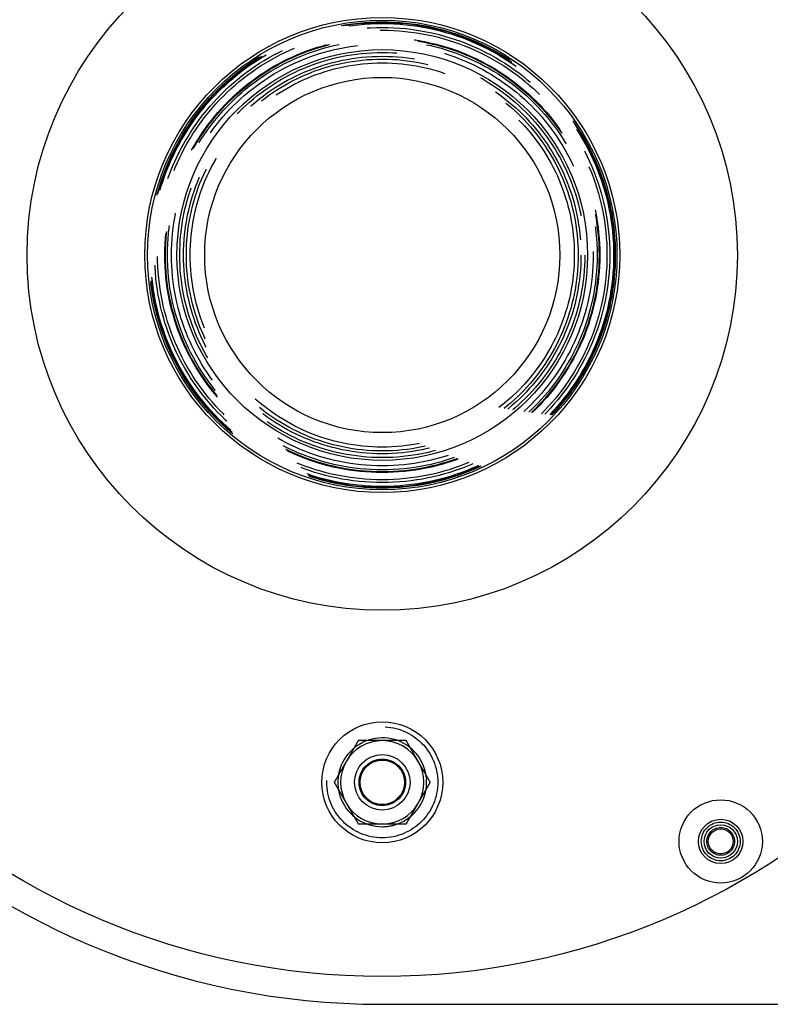
# Model space of a CAD drawing. Extents: x 820 to 1505, y -408 to 267.
# Drawn here: x 890 to 1025, y -408 to -230 of the extents above; entities that cross this region are included whole.
import ezdxf

# ---------------------------------------------------------------- set-up
doc = ezdxf.new("R2010")
doc.units = 0
doc.header["$LTSCALE"] = 5
doc.linetypes.add('VERDECKT', pattern=[9.525, 6.35, -3.175])
doc.layers.get('0').update_dxf_attribs({"linetype": 'CONTINUOUS'})
doc.layers.add('STEMPEL', color=3, linetype='CONTINUOUS')

# ---------------------------------------------------------------- blocks, each defined once
blk = doc.blocks.new('A$CFC12A68E')
at = {"linetype": 'CONTINUOUS'}
blk.add_line((580.941, 81.474), (720.012, 81.474), dxfattribs=at)
for points in [[(576.611, 128.974, 0), (576.594, 128.944, 0), (576.576, 128.915, 0), (576.559, 128.885, 0), (576.542, 128.856, 0), (576.525, 128.826, 0), (576.508, 128.797, 0), (576.491, 128.767, 0), (576.474, 128.738, 0), (576.457, 128.708, 0), (576.44, 128.679, 0), (576.423, 128.649, 0), (576.406, 128.62, 0), (576.389, 128.59, 0), (576.372, 128.56, 0), (576.355, 128.531, 0), (576.338, 128.501, 0), (576.321, 128.472, 0), (576.304, 128.442, 0), (576.287, 128.413, 0), (576.27, 128.383, 0), (576.253, 128.354, 0), (576.236, 128.324, 0), (576.218, 128.295, 0), (576.201, 128.265, 0), (576.184, 128.236, 0), (576.167, 128.206, 0), (576.15, 128.177, 0), (576.133, 128.147, 0), (576.116, 128.118, 0), (576.099, 128.088, 0), (576.082, 128.058, 0), (576.065, 128.029, 0), (576.048, 127.999, 0), (576.031, 127.97, 0), (576.014, 127.94, 0), (575.997, 127.911, 0), (575.98, 127.881, 0), (575.963, 127.852, 0), (575.946, 127.822, 0), (575.929, 127.793, 0), (575.912, 127.763, 0), (575.895, 127.734, 0), (575.878, 127.704, 0), (575.86, 127.675, 0), (575.843, 127.645, 0), (575.826, 127.616, 0), (575.809, 127.586, 0), (575.792, 127.557, 0), (575.775, 127.527, 0), (575.758, 127.497, 0), (575.741, 127.468, 0), (575.724, 127.438, 0), (575.707, 127.409, 0), (575.69, 127.379, 0), (575.673, 127.35, 0), (575.656, 127.32, 0), (575.639, 127.291, 0), (575.622, 127.261, 0), (575.605, 127.232, 0), (575.588, 127.202, 0), (575.571, 127.173, 0), (575.554, 127.143, 0), (575.537, 127.114, 0), (575.52, 127.084, 0), (575.502, 127.055, 0), (575.485, 127.025, 0), (575.468, 126.995, 0), (575.451, 126.966, 0), (575.434, 126.936, 0), (575.417, 126.907, 0), (575.4, 126.877, 0), (575.383, 126.848, 0), (575.366, 126.818, 0), (575.349, 126.789, 0), (575.332, 126.759, 0), (575.315, 126.73, 0), (575.298, 126.7, 0), (575.281, 126.671, 0), (575.264, 126.641, 0), (575.247, 126.612, 0), (575.23, 126.582, 0), (575.213, 126.553, 0), (575.196, 126.523, 0), (575.179, 126.494, 0), (575.162, 126.464, 0), (575.144, 126.434, 0), (575.127, 126.405, 0), (575.11, 126.375, 0), (575.093, 126.346, 0), (575.076, 126.316, 0), (575.059, 126.287, 0), (575.042, 126.257, 0), (575.025, 126.228, 0), (575.008, 126.198, 0), (574.991, 126.169, 0), (574.974, 126.139, 0), (574.957, 126.11, 0), (574.94, 126.08, 0), (574.923, 126.051, 0), (574.906, 126.021, 0), (574.889, 125.992, 0), (574.872, 125.962, 0), (574.855, 125.932, 0), (574.838, 125.903, 0), (574.821, 125.873, 0), (574.804, 125.844, 0), (574.786, 125.814, 0), (574.769, 125.785, 0), (574.752, 125.755, 0), (574.735, 125.726, 0), (574.718, 125.696, 0), (574.701, 125.667, 0), (574.684, 125.637, 0), (574.667, 125.608, 0), (574.65, 125.578, 0), (574.633, 125.549, 0), (574.616, 125.519, 0), (574.599, 125.49, 0), (574.582, 125.46, 0), (574.565, 125.431, 0), (574.548, 125.401, 0), (574.531, 125.371, 0), (574.514, 125.342, 0), (574.497, 125.312, 0), (574.48, 125.283, 0), (574.463, 125.253, 0), (574.446, 125.224, 0)], [(580.941, 128.974, 0), (580.907, 128.974, 0), (580.872, 128.974, 0), (580.838, 128.974, 0), (580.804, 128.974, 0), (580.77, 128.974, 0), (580.736, 128.974, 0), (580.702, 128.974, 0), (580.667, 128.974, 0), (580.633, 128.974, 0), (580.599, 128.974, 0), (580.565, 128.974, 0), (580.531, 128.974, 0), (580.497, 128.974, 0), (580.463, 128.974, 0), (580.428, 128.974, 0), (580.394, 128.974, 0), (580.36, 128.974, 0), (580.326, 128.974, 0), (580.292, 128.974, 0), (580.258, 128.974, 0), (580.224, 128.974, 0), (580.189, 128.974, 0), (580.155, 128.974, 0), (580.121, 128.974, 0), (580.087, 128.974, 0), (580.053, 128.974, 0), (580.019, 128.974, 0), (579.985, 128.974, 0), (579.95, 128.974, 0), (579.916, 128.974, 0), (579.882, 128.974, 0), (579.848, 128.974, 0), (579.814, 128.974, 0), (579.78, 128.974, 0), (579.746, 128.974, 0), (579.712, 128.974, 0), (579.677, 128.974, 0), (579.643, 128.974, 0), (579.609, 128.974, 0), (579.575, 128.974, 0), (579.541, 128.974, 0), (579.507, 128.974, 0), (579.473, 128.974, 0), (579.439, 128.974, 0), (579.404, 128.974, 0), (579.37, 128.974, 0), (579.336, 128.974, 0), (579.302, 128.974, 0), (579.268, 128.974, 0), (579.234, 128.974, 0), (579.2, 128.974, 0), (579.166, 128.974, 0), (579.132, 128.974, 0), (579.098, 128.974, 0), (579.063, 128.974, 0), (579.029, 128.974, 0), (578.995, 128.974, 0), (578.961, 128.974, 0), (578.927, 128.974, 0), (578.893, 128.974, 0), (578.859, 128.974, 0), (578.825, 128.974, 0), (578.791, 128.974, 0), (578.757, 128.974, 0), (578.722, 128.974, 0), (578.688, 128.974, 0), (578.654, 128.974, 0), (578.62, 128.974, 0), (578.586, 128.974, 0), (578.552, 128.974, 0), (578.518, 128.974, 0), (578.484, 128.974, 0), (578.45, 128.974, 0), (578.416, 128.974, 0), (578.382, 128.974, 0), (578.347, 128.974, 0), (578.313, 128.974, 0), (578.279, 128.974, 0), (578.245, 128.974, 0), (578.211, 128.974, 0), (578.177, 128.974, 0), (578.143, 128.974, 0), (578.109, 128.974, 0), (578.075, 128.974, 0), (578.041, 128.974, 0), (578.007, 128.974, 0), (577.973, 128.974, 0), (577.939, 128.974, 0), (577.905, 128.974, 0), (577.87, 128.974, 0), (577.836, 128.974, 0), (577.802, 128.974, 0), (577.768, 128.974, 0), (577.734, 128.974, 0), (577.7, 128.974, 0), (577.666, 128.974, 0), (577.632, 128.974, 0), (577.598, 128.974, 0), (577.564, 128.974, 0), (577.53, 128.974, 0), (577.496, 128.974, 0), (577.462, 128.974, 0), (577.428, 128.974, 0), (577.394, 128.974, 0), (577.36, 128.974, 0), (577.326, 128.974, 0), (577.291, 128.974, 0), (577.257, 128.974, 0), (577.223, 128.974, 0), (577.189, 128.974, 0), (577.155, 128.974, 0), (577.121, 128.974, 0), (577.087, 128.974, 0), (577.053, 128.974, 0), (577.019, 128.974, 0), (576.985, 128.974, 0), (576.951, 128.974, 0), (576.917, 128.974, 0), (576.883, 128.974, 0), (576.849, 128.974, 0), (576.815, 128.974, 0), (576.781, 128.974, 0), (576.747, 128.974, 0), (576.713, 128.974, 0), (576.679, 128.974, 0), (576.645, 128.974, 0), (576.611, 128.974, 0)], [(585.271, 128.974, 0), (585.248, 128.974, 0), (585.226, 128.974, 0), (585.203, 128.974, 0), (585.18, 128.974, 0), (585.158, 128.974, 0), (585.135, 128.974, 0), (585.113, 128.974, 0), (585.09, 128.974, 0), (585.067, 128.974, 0), (585.045, 128.974, 0), (585.022, 128.974, 0), (584.999, 128.974, 0), (584.977, 128.974, 0), (584.954, 128.974, 0), (584.931, 128.974, 0), (584.909, 128.974, 0), (584.886, 128.974, 0), (584.864, 128.974, 0), (584.841, 128.974, 0), (584.818, 128.974, 0), (584.796, 128.974, 0), (584.773, 128.974, 0), (584.75, 128.974, 0), (584.728, 128.974, 0), (584.705, 128.974, 0), (584.682, 128.974, 0), (584.66, 128.974, 0), (584.637, 128.974, 0), (584.614, 128.974, 0), (584.592, 128.974, 0), (584.569, 128.974, 0), (584.546, 128.974, 0), (584.524, 128.974, 0), (584.501, 128.974, 0), (584.478, 128.974, 0), (584.456, 128.974, 0), (584.433, 128.974, 0), (584.41, 128.974, 0), (584.388, 128.974, 0), (584.365, 128.974, 0), (584.342, 128.974, 0), (584.319, 128.974, 0), (584.297, 128.974, 0), (584.274, 128.974, 0), (584.251, 128.974, 0), (584.229, 128.974, 0), (584.206, 128.974, 0), (584.183, 128.974, 0), (584.161, 128.974, 0), (584.138, 128.974, 0), (584.115, 128.974, 0), (584.093, 128.974, 0), (584.07, 128.974, 0), (584.047, 128.974, 0), (584.024, 128.974, 0), (584.002, 128.974, 0), (583.979, 128.974, 0), (583.956, 128.974, 0), (583.934, 128.974, 0), (583.911, 128.974, 0), (583.888, 128.974, 0), (583.866, 128.974, 0), (583.843, 128.974, 0), (583.82, 128.974, 0), (583.797, 128.974, 0), (583.775, 128.974, 0), (583.752, 128.974, 0), (583.729, 128.974, 0), (583.707, 128.974, 0), (583.684, 128.974, 0), (583.661, 128.974, 0), (583.639, 128.974, 0), (583.616, 128.974, 0), (583.593, 128.974, 0), (583.57, 128.974, 0), (583.548, 128.974, 0), (583.525, 128.974, 0), (583.502, 128.974, 0), (583.48, 128.974, 0), (583.457, 128.974, 0), (583.434, 128.974, 0), (583.412, 128.974, 0), (583.389, 128.974, 0), (583.366, 128.974, 0), (583.343, 128.974, 0), (583.321, 128.974, 0), (583.298, 128.974, 0), (583.275, 128.974, 0), (583.253, 128.974, 0), (583.23, 128.974, 0), (583.207, 128.974, 0), (583.185, 128.974, 0), (583.162, 128.974, 0), (583.139, 128.974, 0), (583.116, 128.974, 0), (583.094, 128.974, 0), (583.071, 128.974, 0), (583.048, 128.974, 0), (583.026, 128.974, 0), (583.003, 128.974, 0), (582.98, 128.974, 0), (582.958, 128.974, 0), (582.935, 128.974, 0), (582.912, 128.974, 0), (582.89, 128.974, 0), (582.867, 128.974, 0), (582.844, 128.974, 0), (582.822, 128.974, 0), (582.799, 128.974, 0), (582.776, 128.974, 0), (582.754, 128.974, 0), (582.731, 128.974, 0), (582.708, 128.974, 0), (582.686, 128.974, 0), (582.663, 128.974, 0), (582.64, 128.974, 0), (582.617, 128.974, 0), (582.595, 128.974, 0), (582.572, 128.974, 0), (582.549, 128.974, 0), (582.527, 128.974, 0), (582.504, 128.974, 0), (582.481, 128.974, 0), (582.459, 128.974, 0), (582.436, 128.974, 0), (582.413, 128.974, 0), (582.391, 128.974, 0), (582.368, 128.974, 0), (582.345, 128.974, 0), (582.323, 128.974, 0), (582.3, 128.974, 0), (582.277, 128.974, 0), (582.255, 128.974, 0), (582.232, 128.974, 0), (582.209, 128.974, 0), (582.187, 128.974, 0), (582.164, 128.974, 0), (582.141, 128.974, 0), (582.119, 128.974, 0), (582.096, 128.974, 0), (582.073, 128.974, 0), (582.051, 128.974, 0), (582.028, 128.974, 0), (582.005, 128.974, 0), (581.983, 128.974, 0), (581.96, 128.974, 0), (581.937, 128.974, 0), (581.915, 128.974, 0), (581.892, 128.974, 0), (581.869, 128.974, 0), (581.847, 128.974, 0), (581.824, 128.974, 0), (581.801, 128.974, 0), (581.779, 128.974, 0), (581.756, 128.974, 0), (581.733, 128.974, 0), (581.711, 128.974, 0), (581.688, 128.974, 0), (581.665, 128.974, 0), (581.643, 128.974, 0), (581.62, 128.974, 0), (581.597, 128.974, 0), (581.575, 128.974, 0), (581.552, 128.974, 0), (581.53, 128.974, 0), (581.507, 128.974, 0), (581.484, 128.974, 0), (581.462, 128.974, 0), (581.439, 128.974, 0), (581.416, 128.974, 0), (581.394, 128.974, 0), (581.371, 128.974, 0), (581.348, 128.974, 0), (581.326, 128.974, 0), (581.303, 128.974, 0), (581.28, 128.974, 0), (581.258, 128.974, 0), (581.235, 128.974, 0), (581.212, 128.974, 0), (581.19, 128.974, 0), (581.167, 128.974, 0), (581.144, 128.974, 0), (581.122, 128.974, 0), (581.099, 128.974, 0), (581.077, 128.974, 0), (581.054, 128.974, 0), (581.031, 128.974, 0), (581.009, 128.974, 0), (580.986, 128.974, 0), (580.963, 128.974, 0), (580.941, 128.974, 0)], [(587.436, 125.224, 0), (587.419, 125.253, 0), (587.402, 125.283, 0), (587.385, 125.312, 0), (587.368, 125.342, 0), (587.351, 125.371, 0), (587.334, 125.401, 0), (587.317, 125.431, 0), (587.3, 125.46, 0), (587.282, 125.49, 0), (587.265, 125.519, 0), (587.248, 125.549, 0), (587.231, 125.578, 0), (587.214, 125.608, 0), (587.197, 125.637, 0), (587.18, 125.667, 0), (587.163, 125.696, 0), (587.146, 125.726, 0), (587.129, 125.755, 0), (587.112, 125.785, 0), (587.095, 125.814, 0), (587.078, 125.844, 0), (587.061, 125.873, 0), (587.044, 125.903, 0), (587.027, 125.932, 0), (587.01, 125.962, 0), (586.993, 125.992, 0), (586.976, 126.021, 0), (586.959, 126.051, 0), (586.942, 126.08, 0), (586.924, 126.11, 0), (586.907, 126.139, 0), (586.89, 126.169, 0), (586.873, 126.198, 0), (586.856, 126.228, 0), (586.839, 126.257, 0), (586.822, 126.287, 0), (586.805, 126.316, 0), (586.788, 126.346, 0), (586.771, 126.375, 0), (586.754, 126.405, 0), (586.737, 126.434, 0), (586.72, 126.464, 0), (586.703, 126.494, 0), (586.686, 126.523, 0), (586.669, 126.553, 0), (586.652, 126.582, 0), (586.635, 126.612, 0), (586.618, 126.641, 0), (586.601, 126.671, 0), (586.584, 126.7, 0), (586.566, 126.73, 0), (586.549, 126.759, 0), (586.532, 126.789, 0), (586.515, 126.818, 0), (586.498, 126.848, 0), (586.481, 126.877, 0), (586.464, 126.907, 0), (586.447, 126.936, 0), (586.43, 126.966, 0), (586.413, 126.995, 0), (586.396, 127.025, 0), (586.379, 127.055, 0), (586.362, 127.084, 0), (586.345, 127.114, 0), (586.328, 127.143, 0), (586.311, 127.173, 0), (586.294, 127.202, 0), (586.277, 127.232, 0), (586.26, 127.261, 0), (586.243, 127.291, 0), (586.226, 127.32, 0), (586.208, 127.35, 0), (586.191, 127.379, 0), (586.174, 127.409, 0), (586.157, 127.438, 0), (586.14, 127.468, 0), (586.123, 127.497, 0), (586.106, 127.527, 0), (586.089, 127.557, 0), (586.072, 127.586, 0), (586.055, 127.616, 0), (586.038, 127.645, 0), (586.021, 127.675, 0), (586.004, 127.704, 0), (585.987, 127.734, 0), (585.97, 127.763, 0), (585.953, 127.793, 0), (585.936, 127.822, 0), (585.919, 127.852, 0), (585.902, 127.881, 0), (585.885, 127.911, 0), (585.868, 127.94, 0), (585.85, 127.97, 0), (585.833, 127.999, 0), (585.816, 128.029, 0), (585.799, 128.058, 0), (585.782, 128.088, 0), (585.765, 128.118, 0), (585.748, 128.147, 0), (585.731, 128.177, 0), (585.714, 128.206, 0), (585.697, 128.236, 0), (585.68, 128.265, 0), (585.663, 128.295, 0), (585.646, 128.324, 0), (585.629, 128.354, 0), (585.612, 128.383, 0), (585.595, 128.413, 0), (585.578, 128.442, 0), (585.561, 128.472, 0), (585.544, 128.501, 0), (585.527, 128.531, 0), (585.51, 128.56, 0), (585.492, 128.59, 0), (585.475, 128.62, 0), (585.458, 128.649, 0), (585.441, 128.679, 0), (585.424, 128.708, 0), (585.407, 128.738, 0), (585.39, 128.767, 0), (585.373, 128.797, 0), (585.356, 128.826, 0), (585.339, 128.856, 0), (585.322, 128.885, 0), (585.305, 128.915, 0), (585.288, 128.944, 0), (585.271, 128.974, 0)], [(574.446, 125.224, 0), (574.428, 125.194, 0), (574.411, 125.165, 0), (574.394, 125.135, 0), (574.377, 125.106, 0), (574.36, 125.076, 0), (574.343, 125.047, 0), (574.326, 125.017, 0), (574.309, 124.988, 0), (574.292, 124.958, 0), (574.275, 124.929, 0), (574.258, 124.899, 0), (574.241, 124.87, 0), (574.224, 124.84, 0), (574.207, 124.81, 0), (574.19, 124.781, 0), (574.173, 124.751, 0), (574.156, 124.722, 0), (574.139, 124.692, 0), (574.122, 124.663, 0), (574.105, 124.633, 0), (574.088, 124.604, 0), (574.07, 124.574, 0), (574.053, 124.545, 0), (574.036, 124.515, 0), (574.019, 124.486, 0), (574.002, 124.456, 0), (573.985, 124.427, 0), (573.968, 124.397, 0), (573.951, 124.368, 0), (573.934, 124.338, 0), (573.917, 124.308, 0), (573.9, 124.279, 0), (573.883, 124.249, 0), (573.866, 124.22, 0), (573.849, 124.19, 0), (573.832, 124.161, 0), (573.815, 124.131, 0), (573.798, 124.102, 0), (573.781, 124.072, 0), (573.764, 124.043, 0), (573.747, 124.013, 0), (573.73, 123.984, 0), (573.712, 123.954, 0), (573.695, 123.925, 0), (573.678, 123.895, 0), (573.661, 123.866, 0), (573.644, 123.836, 0), (573.627, 123.807, 0), (573.61, 123.777, 0), (573.593, 123.747, 0), (573.576, 123.718, 0), (573.559, 123.688, 0), (573.542, 123.659, 0), (573.525, 123.629, 0), (573.508, 123.6, 0), (573.491, 123.57, 0), (573.474, 123.541, 0), (573.457, 123.511, 0), (573.44, 123.482, 0), (573.423, 123.452, 0), (573.406, 123.423, 0), (573.389, 123.393, 0), (573.372, 123.364, 0), (573.354, 123.334, 0), (573.337, 123.305, 0), (573.32, 123.275, 0), (573.303, 123.245, 0), (573.286, 123.216, 0), (573.269, 123.186, 0), (573.252, 123.157, 0), (573.235, 123.127, 0), (573.218, 123.098, 0), (573.201, 123.068, 0), (573.184, 123.039, 0), (573.167, 123.009, 0), (573.15, 122.98, 0), (573.133, 122.95, 0), (573.116, 122.921, 0), (573.099, 122.891, 0), (573.082, 122.862, 0), (573.065, 122.832, 0), (573.048, 122.803, 0), (573.031, 122.773, 0), (573.014, 122.744, 0), (572.996, 122.714, 0), (572.979, 122.684, 0), (572.962, 122.655, 0), (572.945, 122.625, 0), (572.928, 122.596, 0), (572.911, 122.566, 0), (572.894, 122.537, 0), (572.877, 122.507, 0), (572.86, 122.478, 0), (572.843, 122.448, 0), (572.826, 122.419, 0), (572.809, 122.389, 0), (572.792, 122.36, 0), (572.775, 122.33, 0), (572.758, 122.301, 0), (572.741, 122.271, 0), (572.724, 122.242, 0), (572.707, 122.212, 0), (572.69, 122.182, 0), (572.673, 122.153, 0), (572.656, 122.123, 0), (572.638, 122.094, 0), (572.621, 122.064, 0), (572.604, 122.035, 0), (572.587, 122.005, 0), (572.57, 121.976, 0), (572.553, 121.946, 0), (572.536, 121.917, 0), (572.519, 121.887, 0), (572.502, 121.858, 0), (572.485, 121.828, 0), (572.468, 121.799, 0), (572.451, 121.769, 0), (572.434, 121.74, 0), (572.417, 121.71, 0), (572.4, 121.681, 0), (572.383, 121.651, 0), (572.366, 121.621, 0), (572.349, 121.592, 0), (572.332, 121.562, 0), (572.315, 121.533, 0), (572.298, 121.503, 0), (572.28, 121.474, 0)], [(589.601, 121.474, 0), (589.584, 121.503, 0), (589.567, 121.533, 0), (589.55, 121.562, 0), (589.533, 121.592, 0), (589.516, 121.621, 0), (589.499, 121.651, 0), (589.482, 121.681, 0), (589.465, 121.71, 0), (589.448, 121.74, 0), (589.43, 121.769, 0), (589.413, 121.799, 0), (589.396, 121.828, 0), (589.379, 121.858, 0), (589.362, 121.887, 0), (589.345, 121.917, 0), (589.328, 121.946, 0), (589.311, 121.976, 0), (589.294, 122.005, 0), (589.277, 122.035, 0), (589.26, 122.064, 0), (589.243, 122.094, 0), (589.226, 122.123, 0), (589.209, 122.153, 0), (589.192, 122.182, 0), (589.175, 122.212, 0), (589.158, 122.242, 0), (589.141, 122.271, 0), (589.124, 122.301, 0), (589.107, 122.33, 0), (589.09, 122.36, 0), (589.072, 122.389, 0), (589.055, 122.419, 0), (589.038, 122.448, 0), (589.021, 122.478, 0), (589.004, 122.507, 0), (588.987, 122.537, 0), (588.97, 122.566, 0), (588.953, 122.596, 0), (588.936, 122.625, 0), (588.919, 122.655, 0), (588.902, 122.684, 0), (588.885, 122.714, 0), (588.868, 122.744, 0), (588.851, 122.773, 0), (588.834, 122.803, 0), (588.817, 122.832, 0), (588.8, 122.862, 0), (588.783, 122.891, 0), (588.766, 122.921, 0), (588.749, 122.95, 0), (588.732, 122.98, 0), (588.714, 123.009, 0), (588.697, 123.039, 0), (588.68, 123.068, 0), (588.663, 123.098, 0), (588.646, 123.127, 0), (588.629, 123.157, 0), (588.612, 123.186, 0), (588.595, 123.216, 0), (588.578, 123.245, 0), (588.561, 123.275, 0), (588.544, 123.305, 0), (588.527, 123.334, 0), (588.51, 123.364, 0), (588.493, 123.393, 0), (588.476, 123.423, 0), (588.459, 123.452, 0), (588.442, 123.482, 0), (588.425, 123.511, 0), (588.408, 123.541, 0), (588.391, 123.57, 0), (588.374, 123.6, 0), (588.356, 123.629, 0), (588.339, 123.659, 0), (588.322, 123.688, 0), (588.305, 123.718, 0), (588.288, 123.747, 0), (588.271, 123.777, 0), (588.254, 123.807, 0), (588.237, 123.836, 0), (588.22, 123.866, 0), (588.203, 123.895, 0), (588.186, 123.925, 0), (588.169, 123.954, 0), (588.152, 123.984, 0), (588.135, 124.013, 0), (588.118, 124.043, 0), (588.101, 124.072, 0), (588.084, 124.102, 0), (588.067, 124.131, 0), (588.05, 124.161, 0), (588.033, 124.19, 0), (588.016, 124.22, 0), (587.998, 124.249, 0), (587.981, 124.279, 0), (587.964, 124.308, 0), (587.947, 124.338, 0), (587.93, 124.368, 0), (587.913, 124.397, 0), (587.896, 124.427, 0), (587.879, 124.456, 0), (587.862, 124.486, 0), (587.845, 124.515, 0), (587.828, 124.545, 0), (587.811, 124.574, 0), (587.794, 124.604, 0), (587.777, 124.633, 0), (587.76, 124.663, 0), (587.743, 124.692, 0), (587.726, 124.722, 0), (587.709, 124.751, 0), (587.692, 124.781, 0), (587.675, 124.81, 0), (587.658, 124.84, 0), (587.64, 124.87, 0), (587.623, 124.899, 0), (587.606, 124.929, 0), (587.589, 124.958, 0), (587.572, 124.988, 0), (587.555, 125.017, 0), (587.538, 125.047, 0), (587.521, 125.076, 0), (587.504, 125.106, 0), (587.487, 125.135, 0), (587.47, 125.165, 0), (587.453, 125.194, 0), (587.436, 125.224, 0)], [(572.28, 121.474, 0), (572.298, 121.444, 0), (572.315, 121.415, 0), (572.332, 121.385, 0), (572.349, 121.356, 0), (572.366, 121.326, 0), (572.383, 121.297, 0), (572.4, 121.267, 0), (572.417, 121.238, 0), (572.434, 121.208, 0), (572.451, 121.179, 0), (572.468, 121.149, 0), (572.485, 121.12, 0), (572.502, 121.09, 0), (572.519, 121.06, 0), (572.536, 121.031, 0), (572.553, 121.001, 0), (572.57, 120.972, 0), (572.587, 120.942, 0), (572.604, 120.913, 0), (572.621, 120.883, 0), (572.638, 120.854, 0), (572.656, 120.824, 0), (572.673, 120.795, 0), (572.69, 120.765, 0), (572.707, 120.736, 0), (572.724, 120.706, 0), (572.741, 120.677, 0), (572.758, 120.647, 0), (572.775, 120.618, 0), (572.792, 120.588, 0), (572.809, 120.558, 0), (572.826, 120.529, 0), (572.843, 120.499, 0), (572.86, 120.47, 0), (572.877, 120.44, 0), (572.894, 120.411, 0), (572.911, 120.381, 0), (572.928, 120.352, 0), (572.945, 120.322, 0), (572.962, 120.293, 0), (572.979, 120.263, 0), (572.996, 120.234, 0), (573.014, 120.204, 0), (573.031, 120.175, 0), (573.048, 120.145, 0), (573.065, 120.116, 0), (573.082, 120.086, 0), (573.099, 120.057, 0), (573.116, 120.027, 0), (573.133, 119.997, 0), (573.15, 119.968, 0), (573.167, 119.938, 0), (573.184, 119.909, 0), (573.201, 119.879, 0), (573.218, 119.85, 0), (573.235, 119.82, 0), (573.252, 119.791, 0), (573.269, 119.761, 0), (573.286, 119.732, 0), (573.303, 119.702, 0), (573.32, 119.673, 0), (573.337, 119.643, 0), (573.354, 119.614, 0), (573.372, 119.584, 0), (573.389, 119.555, 0), (573.406, 119.525, 0), (573.423, 119.495, 0), (573.44, 119.466, 0), (573.457, 119.436, 0), (573.474, 119.407, 0), (573.491, 119.377, 0), (573.508, 119.348, 0), (573.525, 119.318, 0), (573.542, 119.289, 0), (573.559, 119.259, 0), (573.576, 119.23, 0), (573.593, 119.2, 0), (573.61, 119.171, 0), (573.627, 119.141, 0), (573.644, 119.112, 0), (573.661, 119.082, 0), (573.678, 119.053, 0), (573.695, 119.023, 0), (573.712, 118.994, 0), (573.73, 118.964, 0), (573.747, 118.934, 0), (573.764, 118.905, 0), (573.781, 118.875, 0), (573.798, 118.846, 0), (573.815, 118.816, 0), (573.832, 118.787, 0), (573.849, 118.757, 0), (573.866, 118.728, 0), (573.883, 118.698, 0), (573.9, 118.669, 0), (573.917, 118.639, 0), (573.934, 118.61, 0), (573.951, 118.58, 0), (573.968, 118.551, 0), (573.985, 118.521, 0), (574.002, 118.492, 0), (574.019, 118.462, 0), (574.036, 118.432, 0), (574.053, 118.403, 0), (574.07, 118.373, 0), (574.088, 118.344, 0), (574.105, 118.314, 0), (574.122, 118.285, 0), (574.139, 118.255, 0), (574.156, 118.226, 0), (574.173, 118.196, 0), (574.19, 118.167, 0), (574.207, 118.137, 0), (574.224, 118.108, 0), (574.241, 118.078, 0), (574.258, 118.049, 0), (574.275, 118.019, 0), (574.292, 117.99, 0), (574.309, 117.96, 0), (574.326, 117.931, 0), (574.343, 117.901, 0), (574.36, 117.871, 0), (574.377, 117.842, 0), (574.394, 117.812, 0), (574.411, 117.783, 0), (574.428, 117.753, 0), (574.446, 117.724, 0)], [(587.436, 117.724, 0), (587.453, 117.753, 0), (587.47, 117.783, 0), (587.487, 117.812, 0), (587.504, 117.842, 0), (587.521, 117.871, 0), (587.538, 117.901, 0), (587.555, 117.931, 0), (587.572, 117.96, 0), (587.589, 117.99, 0), (587.606, 118.019, 0), (587.623, 118.049, 0), (587.64, 118.078, 0), (587.658, 118.108, 0), (587.675, 118.137, 0), (587.692, 118.167, 0), (587.709, 118.196, 0), (587.726, 118.226, 0), (587.743, 118.255, 0), (587.76, 118.285, 0), (587.777, 118.314, 0), (587.794, 118.344, 0), (587.811, 118.373, 0), (587.828, 118.403, 0), (587.845, 118.432, 0), (587.862, 118.462, 0), (587.879, 118.492, 0), (587.896, 118.521, 0), (587.913, 118.551, 0), (587.93, 118.58, 0), (587.947, 118.61, 0), (587.964, 118.639, 0), (587.981, 118.669, 0), (587.998, 118.698, 0), (588.016, 118.728, 0), (588.033, 118.757, 0), (588.05, 118.787, 0), (588.067, 118.816, 0), (588.084, 118.846, 0), (588.101, 118.875, 0), (588.118, 118.905, 0), (588.135, 118.934, 0), (588.152, 118.964, 0), (588.169, 118.994, 0), (588.186, 119.023, 0), (588.203, 119.053, 0), (588.22, 119.082, 0), (588.237, 119.112, 0), (588.254, 119.141, 0), (588.271, 119.171, 0), (588.288, 119.2, 0), (588.305, 119.23, 0), (588.322, 119.259, 0), (588.339, 119.289, 0), (588.356, 119.318, 0), (588.374, 119.348, 0), (588.391, 119.377, 0), (588.408, 119.407, 0), (588.425, 119.436, 0), (588.442, 119.466, 0), (588.459, 119.495, 0), (588.476, 119.525, 0), (588.493, 119.555, 0), (588.51, 119.584, 0), (588.527, 119.614, 0), (588.544, 119.643, 0), (588.561, 119.673, 0), (588.578, 119.702, 0), (588.595, 119.732, 0), (588.612, 119.761, 0), (588.629, 119.791, 0), (588.646, 119.82, 0), (588.663, 119.85, 0), (588.68, 119.879, 0), (588.697, 119.909, 0), (588.714, 119.938, 0), (588.732, 119.968, 0), (588.749, 119.997, 0), (588.766, 120.027, 0), (588.783, 120.057, 0), (588.8, 120.086, 0), (588.817, 120.116, 0), (588.834, 120.145, 0), (588.851, 120.175, 0), (588.868, 120.204, 0), (588.885, 120.234, 0), (588.902, 120.263, 0), (588.919, 120.293, 0), (588.936, 120.322, 0), (588.953, 120.352, 0), (588.97, 120.381, 0), (588.987, 120.411, 0), (589.004, 120.44, 0), (589.021, 120.47, 0), (589.038, 120.499, 0), (589.055, 120.529, 0), (589.072, 120.558, 0), (589.09, 120.588, 0), (589.107, 120.618, 0), (589.124, 120.647, 0), (589.141, 120.677, 0), (589.158, 120.706, 0), (589.175, 120.736, 0), (589.192, 120.765, 0), (589.209, 120.795, 0), (589.226, 120.824, 0), (589.243, 120.854, 0), (589.26, 120.883, 0), (589.277, 120.913, 0), (589.294, 120.942, 0), (589.311, 120.972, 0), (589.328, 121.001, 0), (589.345, 121.031, 0), (589.362, 121.06, 0), (589.379, 121.09, 0), (589.396, 121.12, 0), (589.413, 121.149, 0), (589.43, 121.179, 0), (589.448, 121.208, 0), (589.465, 121.238, 0), (589.482, 121.267, 0), (589.499, 121.297, 0), (589.516, 121.326, 0), (589.533, 121.356, 0), (589.55, 121.385, 0), (589.567, 121.415, 0), (589.584, 121.444, 0), (589.601, 121.474, 0)], [(574.446, 117.724, 0), (574.463, 117.694, 0), (574.48, 117.665, 0), (574.497, 117.635, 0), (574.514, 117.606, 0), (574.531, 117.576, 0), (574.548, 117.547, 0), (574.565, 117.517, 0), (574.582, 117.488, 0), (574.599, 117.458, 0), (574.616, 117.429, 0), (574.633, 117.399, 0), (574.65, 117.37, 0), (574.667, 117.34, 0), (574.684, 117.31, 0), (574.701, 117.281, 0), (574.718, 117.251, 0), (574.735, 117.222, 0), (574.752, 117.192, 0), (574.769, 117.163, 0), (574.786, 117.133, 0), (574.804, 117.104, 0), (574.821, 117.074, 0), (574.838, 117.045, 0), (574.855, 117.015, 0), (574.872, 116.986, 0), (574.889, 116.956, 0), (574.906, 116.927, 0), (574.923, 116.897, 0), (574.94, 116.868, 0), (574.957, 116.838, 0), (574.974, 116.808, 0), (574.991, 116.779, 0), (575.008, 116.749, 0), (575.025, 116.72, 0), (575.042, 116.69, 0), (575.059, 116.661, 0), (575.076, 116.631, 0), (575.093, 116.602, 0), (575.11, 116.572, 0), (575.127, 116.543, 0), (575.144, 116.513, 0), (575.162, 116.484, 0), (575.179, 116.454, 0), (575.196, 116.425, 0), (575.213, 116.395, 0), (575.23, 116.366, 0), (575.247, 116.336, 0), (575.264, 116.307, 0), (575.281, 116.277, 0), (575.298, 116.247, 0), (575.315, 116.218, 0), (575.332, 116.188, 0), (575.349, 116.159, 0), (575.366, 116.129, 0), (575.383, 116.1, 0), (575.4, 116.07, 0), (575.417, 116.041, 0), (575.434, 116.011, 0), (575.451, 115.982, 0), (575.468, 115.952, 0), (575.485, 115.923, 0), (575.502, 115.893, 0), (575.52, 115.864, 0), (575.537, 115.834, 0), (575.554, 115.805, 0), (575.571, 115.775, 0), (575.588, 115.745, 0), (575.605, 115.716, 0), (575.622, 115.686, 0), (575.639, 115.657, 0), (575.656, 115.627, 0), (575.673, 115.598, 0), (575.69, 115.568, 0), (575.707, 115.539, 0), (575.724, 115.509, 0), (575.741, 115.48, 0), (575.758, 115.45, 0), (575.775, 115.421, 0), (575.792, 115.391, 0), (575.809, 115.362, 0), (575.826, 115.332, 0), (575.843, 115.303, 0), (575.86, 115.273, 0), (575.878, 115.244, 0), (575.895, 115.214, 0), (575.912, 115.184, 0), (575.929, 115.155, 0), (575.946, 115.125, 0), (575.963, 115.096, 0), (575.98, 115.066, 0), (575.997, 115.037, 0), (576.014, 115.007, 0), (576.031, 114.978, 0), (576.048, 114.948, 0), (576.065, 114.919, 0), (576.082, 114.889, 0), (576.099, 114.86, 0), (576.116, 114.83, 0), (576.133, 114.801, 0), (576.15, 114.771, 0), (576.167, 114.742, 0), (576.184, 114.712, 0), (576.201, 114.682, 0), (576.218, 114.653, 0), (576.236, 114.623, 0), (576.253, 114.594, 0), (576.27, 114.564, 0), (576.287, 114.535, 0), (576.304, 114.505, 0), (576.321, 114.476, 0), (576.338, 114.446, 0), (576.355, 114.417, 0), (576.372, 114.387, 0), (576.389, 114.358, 0), (576.406, 114.328, 0), (576.423, 114.299, 0), (576.44, 114.269, 0), (576.457, 114.24, 0), (576.474, 114.21, 0), (576.491, 114.181, 0), (576.508, 114.151, 0), (576.525, 114.121, 0), (576.542, 114.092, 0), (576.559, 114.062, 0), (576.576, 114.033, 0), (576.594, 114.003, 0), (576.611, 113.974, 0)], [(585.271, 113.974, 0), (585.288, 114.003, 0), (585.305, 114.033, 0), (585.322, 114.062, 0), (585.339, 114.092, 0), (585.356, 114.121, 0), (585.373, 114.151, 0), (585.39, 114.181, 0), (585.407, 114.21, 0), (585.424, 114.24, 0), (585.441, 114.269, 0), (585.458, 114.299, 0), (585.475, 114.328, 0), (585.492, 114.358, 0), (585.51, 114.387, 0), (585.527, 114.417, 0), (585.544, 114.446, 0), (585.561, 114.476, 0), (585.578, 114.505, 0), (585.595, 114.535, 0), (585.612, 114.564, 0), (585.629, 114.594, 0), (585.646, 114.623, 0), (585.663, 114.653, 0), (585.68, 114.682, 0), (585.697, 114.712, 0), (585.714, 114.742, 0), (585.731, 114.771, 0), (585.748, 114.801, 0), (585.765, 114.83, 0), (585.782, 114.86, 0), (585.799, 114.889, 0), (585.816, 114.919, 0), (585.833, 114.948, 0), (585.85, 114.978, 0), (585.868, 115.007, 0), (585.885, 115.037, 0), (585.902, 115.066, 0), (585.919, 115.096, 0), (585.936, 115.125, 0), (585.953, 115.155, 0), (585.97, 115.184, 0), (585.987, 115.214, 0), (586.004, 115.244, 0), (586.021, 115.273, 0), (586.038, 115.303, 0), (586.055, 115.332, 0), (586.072, 115.362, 0), (586.089, 115.391, 0), (586.106, 115.421, 0), (586.123, 115.45, 0), (586.14, 115.48, 0), (586.157, 115.509, 0), (586.174, 115.539, 0), (586.191, 115.568, 0), (586.208, 115.598, 0), (586.226, 115.627, 0), (586.243, 115.657, 0), (586.26, 115.686, 0), (586.277, 115.716, 0), (586.294, 115.745, 0), (586.311, 115.775, 0), (586.328, 115.805, 0), (586.345, 115.834, 0), (586.362, 115.864, 0), (586.379, 115.893, 0), (586.396, 115.923, 0), (586.413, 115.952, 0), (586.43, 115.982, 0), (586.447, 116.011, 0), (586.464, 116.041, 0), (586.481, 116.07, 0), (586.498, 116.1, 0), (586.515, 116.129, 0), (586.532, 116.159, 0), (586.549, 116.188, 0), (586.566, 116.218, 0), (586.584, 116.247, 0), (586.601, 116.277, 0), (586.618, 116.307, 0), (586.635, 116.336, 0), (586.652, 116.366, 0), (586.669, 116.395, 0), (586.686, 116.425, 0), (586.703, 116.454, 0), (586.72, 116.484, 0), (586.737, 116.513, 0), (586.754, 116.543, 0), (586.771, 116.572, 0), (586.788, 116.602, 0), (586.805, 116.631, 0), (586.822, 116.661, 0), (586.839, 116.69, 0), (586.856, 116.72, 0), (586.873, 116.749, 0), (586.89, 116.779, 0), (586.907, 116.808, 0), (586.924, 116.838, 0), (586.942, 116.868, 0), (586.959, 116.897, 0), (586.976, 116.927, 0), (586.993, 116.956, 0), (587.01, 116.986, 0), (587.027, 117.015, 0), (587.044, 117.045, 0), (587.061, 117.074, 0), (587.078, 117.104, 0), (587.095, 117.133, 0), (587.112, 117.163, 0), (587.129, 117.192, 0), (587.146, 117.222, 0), (587.163, 117.251, 0), (587.18, 117.281, 0), (587.197, 117.31, 0), (587.214, 117.34, 0), (587.231, 117.37, 0), (587.248, 117.399, 0), (587.265, 117.429, 0), (587.282, 117.458, 0), (587.3, 117.488, 0), (587.317, 117.517, 0), (587.334, 117.547, 0), (587.351, 117.576, 0), (587.368, 117.606, 0), (587.385, 117.635, 0), (587.402, 117.665, 0), (587.419, 117.694, 0), (587.436, 117.724, 0)], [(576.611, 113.974, 0), (576.645, 113.974, 0), (576.679, 113.974, 0), (576.713, 113.974, 0), (576.747, 113.974, 0), (576.781, 113.974, 0), (576.815, 113.974, 0), (576.849, 113.974, 0), (576.883, 113.974, 0), (576.917, 113.974, 0), (576.951, 113.974, 0), (576.985, 113.974, 0), (577.019, 113.974, 0), (577.053, 113.974, 0), (577.087, 113.974, 0), (577.121, 113.974, 0), (577.155, 113.974, 0), (577.189, 113.974, 0), (577.223, 113.974, 0), (577.257, 113.974, 0), (577.291, 113.974, 0), (577.326, 113.974, 0), (577.36, 113.974, 0), (577.394, 113.974, 0), (577.428, 113.974, 0), (577.462, 113.974, 0), (577.496, 113.974, 0), (577.53, 113.974, 0), (577.564, 113.974, 0), (577.598, 113.974, 0), (577.632, 113.974, 0), (577.666, 113.974, 0), (577.7, 113.974, 0), (577.734, 113.974, 0), (577.768, 113.974, 0), (577.802, 113.974, 0), (577.836, 113.974, 0), (577.87, 113.974, 0), (577.905, 113.974, 0), (577.939, 113.974, 0), (577.973, 113.974, 0), (578.007, 113.974, 0), (578.041, 113.974, 0), (578.075, 113.974, 0), (578.109, 113.974, 0), (578.143, 113.974, 0), (578.177, 113.974, 0), (578.211, 113.974, 0), (578.245, 113.974, 0), (578.279, 113.974, 0), (578.313, 113.974, 0), (578.347, 113.974, 0), (578.382, 113.974, 0), (578.416, 113.974, 0), (578.45, 113.974, 0), (578.484, 113.974, 0), (578.518, 113.974, 0), (578.552, 113.974, 0), (578.586, 113.974, 0), (578.62, 113.974, 0), (578.654, 113.974, 0), (578.688, 113.974, 0), (578.722, 113.974, 0), (578.757, 113.974, 0), (578.791, 113.974, 0), (578.825, 113.974, 0), (578.859, 113.974, 0), (578.893, 113.974, 0), (578.927, 113.974, 0), (578.961, 113.974, 0), (578.995, 113.974, 0), (579.029, 113.974, 0), (579.063, 113.974, 0), (579.098, 113.974, 0), (579.132, 113.974, 0), (579.166, 113.974, 0), (579.2, 113.974, 0), (579.234, 113.974, 0), (579.268, 113.974, 0), (579.302, 113.974, 0), (579.336, 113.974, 0), (579.37, 113.974, 0), (579.404, 113.974, 0), (579.439, 113.974, 0), (579.473, 113.974, 0), (579.507, 113.974, 0), (579.541, 113.974, 0), (579.575, 113.974, 0), (579.609, 113.974, 0), (579.643, 113.974, 0), (579.677, 113.974, 0), (579.712, 113.974, 0), (579.746, 113.974, 0), (579.78, 113.974, 0), (579.814, 113.974, 0), (579.848, 113.974, 0), (579.882, 113.974, 0), (579.916, 113.974, 0), (579.95, 113.974, 0), (579.985, 113.974, 0), (580.019, 113.974, 0), (580.053, 113.974, 0), (580.087, 113.974, 0), (580.121, 113.974, 0), (580.155, 113.974, 0), (580.189, 113.974, 0), (580.224, 113.974, 0), (580.258, 113.974, 0), (580.292, 113.974, 0), (580.326, 113.974, 0), (580.36, 113.974, 0), (580.394, 113.974, 0), (580.428, 113.974, 0), (580.463, 113.974, 0), (580.497, 113.974, 0), (580.531, 113.974, 0), (580.565, 113.974, 0), (580.599, 113.974, 0), (580.633, 113.974, 0), (580.667, 113.974, 0), (580.702, 113.974, 0), (580.736, 113.974, 0), (580.77, 113.974, 0), (580.804, 113.974, 0), (580.838, 113.974, 0), (580.872, 113.974, 0), (580.907, 113.974, 0), (580.941, 113.974, 0)], [(580.941, 113.974, 0), (580.963, 113.974, 0), (580.986, 113.974, 0), (581.009, 113.974, 0), (581.031, 113.974, 0), (581.054, 113.974, 0), (581.077, 113.974, 0), (581.099, 113.974, 0), (581.122, 113.974, 0), (581.144, 113.974, 0), (581.167, 113.974, 0), (581.19, 113.974, 0), (581.212, 113.974, 0), (581.235, 113.974, 0), (581.258, 113.974, 0), (581.28, 113.974, 0), (581.303, 113.974, 0), (581.326, 113.974, 0), (581.348, 113.974, 0), (581.371, 113.974, 0), (581.394, 113.974, 0), (581.416, 113.974, 0), (581.439, 113.974, 0), (581.462, 113.974, 0), (581.484, 113.974, 0), (581.507, 113.974, 0), (581.53, 113.974, 0), (581.552, 113.974, 0), (581.575, 113.974, 0), (581.597, 113.974, 0), (581.62, 113.974, 0), (581.643, 113.974, 0), (581.665, 113.974, 0), (581.688, 113.974, 0), (581.711, 113.974, 0), (581.733, 113.974, 0), (581.756, 113.974, 0), (581.779, 113.974, 0), (581.801, 113.974, 0), (581.824, 113.974, 0), (581.847, 113.974, 0), (581.869, 113.974, 0), (581.892, 113.974, 0), (581.915, 113.974, 0), (581.937, 113.974, 0), (581.96, 113.974, 0), (581.983, 113.974, 0), (582.005, 113.974, 0), (582.028, 113.974, 0), (582.051, 113.974, 0), (582.073, 113.974, 0), (582.096, 113.974, 0), (582.119, 113.974, 0), (582.141, 113.974, 0), (582.164, 113.974, 0), (582.187, 113.974, 0), (582.209, 113.974, 0), (582.232, 113.974, 0), (582.255, 113.974, 0), (582.277, 113.974, 0), (582.3, 113.974, 0), (582.323, 113.974, 0), (582.345, 113.974, 0), (582.368, 113.974, 0), (582.391, 113.974, 0), (582.413, 113.974, 0), (582.436, 113.974, 0), (582.459, 113.974, 0), (582.481, 113.974, 0), (582.504, 113.974, 0), (582.527, 113.974, 0), (582.549, 113.974, 0), (582.572, 113.974, 0), (582.595, 113.974, 0), (582.617, 113.974, 0), (582.64, 113.974, 0), (582.663, 113.974, 0), (582.686, 113.974, 0), (582.708, 113.974, 0), (582.731, 113.974, 0), (582.754, 113.974, 0), (582.776, 113.974, 0), (582.799, 113.974, 0), (582.822, 113.974, 0), (582.844, 113.974, 0), (582.867, 113.974, 0), (582.89, 113.974, 0), (582.912, 113.974, 0), (582.935, 113.974, 0), (582.958, 113.974, 0), (582.98, 113.974, 0), (583.003, 113.974, 0), (583.026, 113.974, 0), (583.048, 113.974, 0), (583.071, 113.974, 0), (583.094, 113.974, 0), (583.116, 113.974, 0), (583.139, 113.974, 0), (583.162, 113.974, 0), (583.185, 113.974, 0), (583.207, 113.974, 0), (583.23, 113.974, 0), (583.253, 113.974, 0), (583.275, 113.974, 0), (583.298, 113.974, 0), (583.321, 113.974, 0), (583.343, 113.974, 0), (583.366, 113.974, 0), (583.389, 113.974, 0), (583.412, 113.974, 0), (583.434, 113.974, 0), (583.457, 113.974, 0), (583.48, 113.974, 0), (583.502, 113.974, 0), (583.525, 113.974, 0), (583.548, 113.974, 0), (583.57, 113.974, 0), (583.593, 113.974, 0), (583.616, 113.974, 0), (583.639, 113.974, 0), (583.661, 113.974, 0), (583.684, 113.974, 0), (583.707, 113.974, 0), (583.729, 113.974, 0), (583.752, 113.974, 0), (583.775, 113.974, 0), (583.797, 113.974, 0), (583.82, 113.974, 0), (583.843, 113.974, 0), (583.866, 113.974, 0), (583.888, 113.974, 0), (583.911, 113.974, 0), (583.934, 113.974, 0), (583.956, 113.974, 0), (583.979, 113.974, 0), (584.002, 113.974, 0), (584.024, 113.974, 0), (584.047, 113.974, 0), (584.07, 113.974, 0), (584.093, 113.974, 0), (584.115, 113.974, 0), (584.138, 113.974, 0), (584.161, 113.974, 0), (584.183, 113.974, 0), (584.206, 113.974, 0), (584.229, 113.974, 0), (584.251, 113.974, 0), (584.274, 113.974, 0), (584.297, 113.974, 0), (584.319, 113.974, 0), (584.342, 113.974, 0), (584.365, 113.974, 0), (584.388, 113.974, 0), (584.41, 113.974, 0), (584.433, 113.974, 0), (584.456, 113.974, 0), (584.478, 113.974, 0), (584.501, 113.974, 0), (584.524, 113.974, 0), (584.546, 113.974, 0), (584.569, 113.974, 0), (584.592, 113.974, 0), (584.614, 113.974, 0), (584.637, 113.974, 0), (584.66, 113.974, 0), (584.682, 113.974, 0), (584.705, 113.974, 0), (584.728, 113.974, 0), (584.75, 113.974, 0), (584.773, 113.974, 0), (584.796, 113.974, 0), (584.818, 113.974, 0), (584.841, 113.974, 0), (584.864, 113.974, 0), (584.886, 113.974, 0), (584.909, 113.974, 0), (584.931, 113.974, 0), (584.954, 113.974, 0), (584.977, 113.974, 0), (584.999, 113.974, 0), (585.022, 113.974, 0), (585.045, 113.974, 0), (585.067, 113.974, 0), (585.09, 113.974, 0), (585.113, 113.974, 0), (585.135, 113.974, 0), (585.158, 113.974, 0), (585.18, 113.974, 0), (585.203, 113.974, 0), (585.226, 113.974, 0), (585.248, 113.974, 0), (585.271, 113.974, 0)]]:
    blk.add_polyline3d(points)
for points in [[(583.724, 128.974, 0), (583.724, 128.974, 0), (583.724, 128.974, 0), (583.724, 128.974, 0), (583.724, 128.974, 0), (583.724, 128.974, 0), (583.724, 128.974, 0), (583.724, 128.974, 0), (583.724, 128.974, 0), (583.724, 128.974, 0), (583.724, 128.974, 0), (583.724, 128.974, 0), (583.724, 128.974, 0), (583.724, 128.974, 0), (583.724, 128.974, 0), (583.724, 128.974, 0), (583.724, 128.974, 0), (583.724, 128.974, 0), (583.724, 128.974, 0), (583.724, 128.974, 0), (583.724, 128.974, 0), (583.724, 128.974, 0), (583.724, 128.974, 0), (583.724, 128.974, 0), (583.724, 128.974, 0), (583.724, 128.974, 0), (583.724, 128.974, 0), (583.724, 128.974, 0), (583.724, 128.974, 0), (583.724, 128.974, 0), (583.724, 128.974, 0), (583.724, 128.974, 0), (583.724, 128.974, 0), (583.724, 128.974, 0), (583.724, 128.974, 0), (583.724, 128.974, 0), (583.724, 128.974, 0), (583.724, 128.974, 0), (583.724, 128.974, 0), (583.724, 128.974, 0), (583.724, 128.974, 0), (583.724, 128.974, 0), (583.724, 128.974, 0), (583.724, 128.974, 0), (583.724, 128.974, 0), (583.724, 128.974, 0), (583.724, 128.974, 0), (583.724, 128.974, 0), (583.724, 128.974, 0), (583.724, 128.974, 0), (583.724, 128.974, 0), (583.724, 128.974, 0), (583.724, 128.974, 0), (583.724, 128.974, 0), (583.724, 128.974, 0), (583.724, 128.974, 0), (583.724, 128.974, 0), (583.724, 128.974, 0), (583.724, 128.974, 0), (583.724, 128.974, 0), (583.724, 128.974, 0), (583.724, 128.974, 0), (583.724, 128.974, 0), (583.724, 128.974, 0), (583.724, 128.974, 0), (583.724, 128.974, 0), (583.724, 128.974, 0), (583.724, 128.974, 0), (583.724, 128.974, 0), (583.724, 128.974, 0), (583.724, 128.974, 0), (583.724, 128.974, 0), (583.724, 128.974, 0), (583.724, 128.974, 0), (583.724, 128.974, 0), (583.724, 128.974, 0), (583.724, 128.974, 0), (583.724, 128.974, 0), (583.724, 128.974, 0), (583.724, 128.974, 0), (583.724, 128.974, 0), (583.724, 128.974, 0), (583.724, 128.974, 0), (583.724, 128.974, 0), (583.724, 128.974, 0), (583.724, 128.974, 0), (583.724, 128.974, 0), (583.724, 128.974, 0), (583.724, 128.974, 0), (583.724, 128.974, 0), (583.724, 128.974, 0), (583.724, 128.974, 0), (583.724, 128.974, 0), (583.724, 128.974, 0), (583.724, 128.974, 0), (583.724, 128.974, 0), (583.724, 128.974, 0), (583.724, 128.974, 0), (583.724, 128.974, 0), (583.724, 128.974, 0), (583.724, 128.974, 0), (583.724, 128.974, 0), (583.724, 128.974, 0), (583.724, 128.974, 0), (583.724, 128.974, 0), (583.724, 128.974, 0), (583.724, 128.974, 0), (583.724, 128.974, 0), (583.724, 128.974, 0), (583.724, 128.974, 0), (583.724, 128.974, 0), (583.724, 128.974, 0), (583.724, 128.974, 0), (583.724, 128.974, 0), (583.724, 128.974, 0), (583.724, 128.974, 0), (583.724, 128.974, 0), (583.724, 128.974, 0), (583.724, 128.974, 0), (583.724, 128.974, 0), (583.724, 128.974, 0), (583.724, 128.974, 0), (583.724, 128.974, 0), (583.724, 128.974, 0), (583.724, 128.974, 0), (583.724, 128.974, 0), (583.724, 128.974, 0), (583.724, 128.974, 0), (583.724, 128.974, 0)], [(583.724, 113.974, 0), (583.724, 113.974, 0), (583.724, 113.974, 0), (583.724, 113.974, 0), (583.724, 113.974, 0), (583.724, 113.974, 0), (583.724, 113.974, 0), (583.724, 113.974, 0), (583.724, 113.974, 0), (583.724, 113.974, 0), (583.724, 113.974, 0), (583.724, 113.974, 0), (583.724, 113.974, 0), (583.724, 113.974, 0), (583.724, 113.974, 0), (583.724, 113.974, 0), (583.724, 113.974, 0), (583.724, 113.974, 0), (583.724, 113.974, 0), (583.724, 113.974, 0), (583.724, 113.974, 0), (583.724, 113.974, 0), (583.724, 113.974, 0), (583.724, 113.974, 0), (583.724, 113.974, 0), (583.724, 113.974, 0), (583.724, 113.974, 0), (583.724, 113.974, 0), (583.724, 113.974, 0), (583.724, 113.974, 0), (583.724, 113.974, 0), (583.724, 113.974, 0), (583.724, 113.974, 0), (583.724, 113.974, 0), (583.724, 113.974, 0), (583.724, 113.974, 0), (583.724, 113.974, 0), (583.724, 113.974, 0), (583.724, 113.974, 0), (583.724, 113.974, 0), (583.724, 113.974, 0), (583.724, 113.974, 0), (583.724, 113.974, 0), (583.724, 113.974, 0), (583.724, 113.974, 0), (583.724, 113.974, 0), (583.724, 113.974, 0), (583.724, 113.974, 0), (583.724, 113.974, 0), (583.724, 113.974, 0), (583.724, 113.974, 0), (583.724, 113.974, 0), (583.724, 113.974, 0), (583.724, 113.974, 0), (583.724, 113.974, 0), (583.724, 113.974, 0), (583.724, 113.974, 0), (583.724, 113.974, 0), (583.724, 113.974, 0), (583.724, 113.974, 0), (583.724, 113.974, 0), (583.724, 113.974, 0), (583.724, 113.974, 0), (583.724, 113.974, 0), (583.724, 113.974, 0), (583.724, 113.974, 0), (583.724, 113.974, 0), (583.724, 113.974, 0), (583.724, 113.974, 0), (583.724, 113.974, 0), (583.724, 113.974, 0), (583.724, 113.974, 0), (583.724, 113.974, 0), (583.724, 113.974, 0), (583.724, 113.974, 0), (583.724, 113.974, 0), (583.724, 113.974, 0), (583.724, 113.974, 0), (583.724, 113.974, 0), (583.724, 113.974, 0), (583.724, 113.974, 0), (583.724, 113.974, 0), (583.724, 113.974, 0), (583.724, 113.974, 0), (583.724, 113.974, 0), (583.724, 113.974, 0), (583.724, 113.974, 0), (583.724, 113.974, 0), (583.724, 113.974, 0), (583.724, 113.974, 0), (583.724, 113.974, 0), (583.724, 113.974, 0), (583.724, 113.974, 0), (583.724, 113.974, 0), (583.724, 113.974, 0), (583.724, 113.974, 0), (583.724, 113.974, 0), (583.724, 113.974, 0), (583.724, 113.974, 0), (583.724, 113.974, 0), (583.724, 113.974, 0), (583.724, 113.974, 0), (583.724, 113.974, 0), (583.724, 113.974, 0), (583.724, 113.974, 0), (583.724, 113.974, 0), (583.724, 113.974, 0), (583.724, 113.974, 0), (583.724, 113.974, 0), (583.724, 113.974, 0), (583.724, 113.974, 0), (583.724, 113.974, 0), (583.724, 113.974, 0), (583.724, 113.974, 0), (583.724, 113.974, 0), (583.724, 113.974, 0), (583.724, 113.974, 0), (583.724, 113.974, 0), (583.724, 113.974, 0), (583.724, 113.974, 0), (583.724, 113.974, 0), (583.724, 113.974, 0), (583.724, 113.974, 0), (583.724, 113.974, 0), (583.724, 113.974, 0), (583.724, 113.974, 0), (583.724, 113.974, 0), (583.724, 113.974, 0), (583.724, 113.974, 0)]]:
    blk.add_polyline3d(points, dxfattribs=at)
for centre, radius in [((580.941, 216.474), 130), ((580.941, 216.474), 64), ((580.941, 216.474), 42.8), ((580.941, 216.474), 42.3), ((580.941, 216.474), 37), ((580.941, 216.474), 32), ((580.941, 121.474), 10.9), ((580.941, 121.474), 5), ((580.941, 121.474), 4), ((641.941, 110.819), 7.5), ((641.941, 110.819), 4), ((641.941, 110.819), 4), ((641.941, 110.819), 3), ((641.941, 110.819), 2.25)]:
    blk.add_circle(centre, radius, dxfattribs=at)
at = {"color": 1, "linetype": 'VERDECKT'}
for centre, radius in [((580.941, 216.474), 42), ((580.941, 216.474), 41.9), ((580.941, 216.474), 41.7), ((580.941, 216.474), 41.7), ((580.941, 216.474), 41), ((580.941, 216.474), 40.5), ((580.941, 216.474), 40.5), ((580.941, 216.474), 39.2), ((580.941, 216.474), 39.073), ((580.941, 216.474), 38.714), ((580.941, 216.474), 38), ((580.941, 216.474), 36.5), ((580.941, 216.474), 35.805), ((580.941, 216.474), 35.3), ((580.941, 216.474), 34.609), ((580.941, 121.474), 10), ((580.941, 121.474), 4.188), ((641.941, 110.819), 3.5), ((641.941, 110.819), 3.5), ((641.941, 110.819), 2.5)]:
    blk.add_circle(centre, radius, dxfattribs=at)
at = {"linetype": 'CONTINUOUS'}
for centre, radius, start, end in [((580.941, 216.474), 135, 90, 270), ((580.941, 121.474), 7.5, 90, 150), ((580.941, 121.474), 7.5, 30, 90), ((580.941, 121.474), 7.5, 150, 210), ((580.941, 121.474), 7.5, 330, 30), ((580.941, 121.474), 7.5, 210, 270), ((580.941, 121.474), 7.5, 270, 330)]:
    blk.add_arc(centre, radius, start, end, dxfattribs=at)
at = {"color": 1, "linetype": 'VERDECKT'}
for start, end in [(69.63806, 270), (290.36264, 69.63736), (270, 290.36194)]:
    blk.add_arc((580.941, 121.474), 8, start, end, dxfattribs=at)

msp = doc.modelspace()

# ---------------------------------------------------------------- block references
at = {"layer": 'STEMPEL'}
msp.add_blockref('A$CFC12A68E', (373.93, -488.99, -45.82), dxfattribs=at)

doc.saveas('drawing.dxf')
